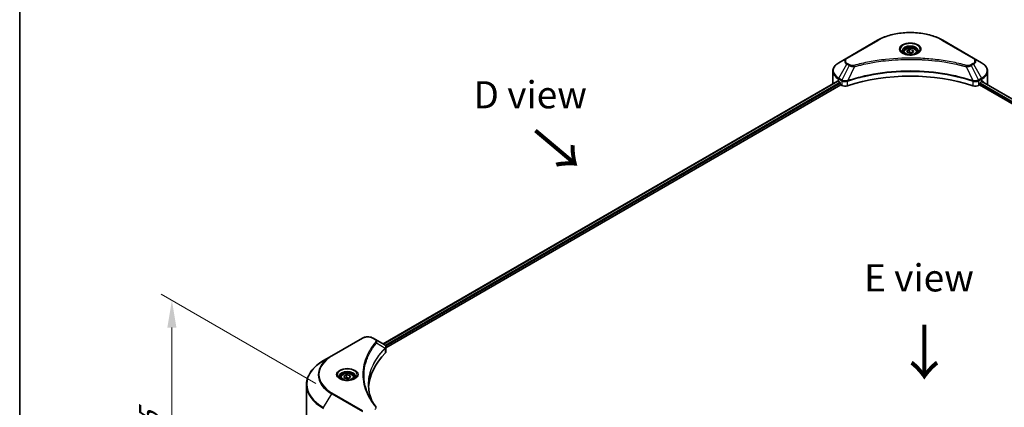
# Model space of a CAD drawing. Units: millimetres. Extents: x 43 to 9292, y 24 to 1710.
# Drawn here: x 43 to 316, y 617 to 724 of the extents above; entities that cross this region are included whole.
import ezdxf

# ---------------------------------------------------------------- set-up
doc = ezdxf.new("R2010")
doc.units = ezdxf.units.MM
doc.header["$LTSCALE"] = 3
doc.layers.get('Defpoints').update_dxf_attribs({"lineweight": 25})
for name, color, linetype, lineweight in [('Border (ISO)', 7, 'Continuous', 35), ('Dimension (ISO)', 7, 'Continuous', 18), ('Symbol (ISO)', 7, 'Continuous', 18), ('Visible (ISO)', 7, 'Continuous', 35), ('Visible Narrow (ISO)', 7, 'Continuous', 25)]:
    doc.layers.add(name, color=color, linetype=linetype, lineweight=lineweight)
doc.styles.add('Note Text (TK)', font='txt')
doc.dimstyles.new('Default - Method 1b (TK)', dxfattribs={"dimscale": 3, "dimtxt": 2.5, "dimasz": 2.5, "dimexe": 1, "dimexo": 1.5, "dimgap": 1, "dimtad": 1, "dimrnd": 1e-08, "dimdsep": 46, "dimtxsty": 'Note Text (TK)', "dimcen": 0.09, "dimdle": 5, "dimclrd": 100, "dimclre": 100, "dimclrt": 7, "dimadec": 1, "dimazin": 1, "dimtfac": 1, "dimtmove": 0, "dimatfit": 3, "dimfxl": 1, "dimtolj": 1, "dimlwd": -1, "dimlwe": -1, "dimarcsym": 0})

# ---------------------------------------------------------------- blocks, each defined once
blk = doc.blocks.new('図面枠 tk図枠')
at = {"layer": 'Border (ISO)'}
blk.add_line((14.5, 289), (14.5, 8), dxfattribs=at)
blk = doc.blocks.new('*D20')
at = {"layer": 'Defpoints', "color": 0}
for p in [(85.56, 646.37), (129.88, 620.79), (129.88, 542.13)]:
    blk.add_point(p, dxfattribs=at)
at = {"layer": 'Dimension (ISO)', "color": 100}
for p, q in [((125.38, 623.39), (82.56, 648.11)), ((85.56, 575.22), (85.56, 638.87)), ((125.38, 544.73), (82.56, 569.45))]:
    blk.add_line(p, q, dxfattribs=at)
for points in [[(84.31, 638.87), (86.81, 638.87), (85.56, 646.37)], [(84.31, 575.22), (86.81, 575.22), (85.56, 567.72)]]:
    blk.add_solid(points, dxfattribs=at)
at = {"layer": 'Dimension (ISO)', "color": 7, "insert": (79.5, 597.87), "char_height": 7.5, "attachment_point": 4, "rotation": 90, "style": 'Note Text (TK)'}
blk.add_mtext('\\A1;{\\Q30.000;\\W0.816;\\H0.816x;144.5}', dxfattribs=at)

msp = doc.modelspace()

# ---------------------------------------------------------------- linework, layer by layer
at = {"layer": 'Visible (ISO)'}
for p, q in [((280.5624, 718.1272), (272.0771, 713.2282)), ((288.6587, 715.2081), (289.3391, 715.601)), ((289.3391, 715.601), (290.2686, 715.4572)), ((289.3391, 714.8933), (289.3391, 715.601)), ((307.0991, 713.2282), (298.6139, 718.1272)), ((272.0771, 713.2282), (269.8582, 711.9471)), ((287.7548, 714.901), (287.7548, 714.4877)), ((288.9077, 714.6715), (288.6587, 715.2081)), ((289.8372, 714.5277), (288.9077, 714.6715)), ((290.5176, 714.9206), (289.8372, 714.5277)), ((290.2686, 715.4572), (290.5176, 714.9206)), ((290.2686, 714.7768), (290.2686, 715.4572)), ((291.4215, 714.901), (291.4215, 714.4877)), ((309.3181, 711.9471), (307.0991, 713.2282)), ((281.7227, 712.374), (281.7233, 712.3743)), ((297.4532, 712.3742), (297.4534, 712.374)), ((297.5861, 712.3568), (297.5861, 712.3568)), ((297.9058, 712.3139), (297.9058, 712.3139)), ((301.0399, 711.7961), (301.0399, 711.7961)), ((268.2271, 706.1917), (268.2271, 709.6172)), ((310.9492, 706.1917), (310.9492, 709.6172)), ((143.9318, 634.3356), (269.5293, 706.8494)), ((144.7137, 633.2717), (270.402, 705.8379)), ((269.7891, 706.7361), (270.1191, 706.5456)), ((270.2606, 706.3006), (270.2606, 706.0829)), ((270.402, 705.8379), (270.6595, 705.6892)), ((272.0841, 706.8091), (272.0847, 706.8094)), ((272.5509, 707.0786), (272.5527, 707.0797)), ((306.6179, 707.0829), (306.6255, 707.0785)), ((307.092, 706.8092), (307.0923, 706.809)), ((308.5167, 705.6892), (308.7743, 705.8379)), ((308.7743, 705.8379), (434.4626, 633.2717)), ((308.9157, 706.0829), (308.9157, 706.3006)), ((309.0571, 706.5456), (309.3871, 706.7361)), ((309.4055, 706.7468), (435.0349, 634.2146)), ((138.1983, 635.9332), (129.713, 631.0342)), ((141.7951, 635.5693), (141.1647, 635.9332)), ((141.7951, 635.5693), (144.2468, 634.1537)), ((140.546, 632.3808), (140.5463, 632.381)), ((144.3443, 633.0585), (144.3514, 633.0626)), ((144.6234, 633.2196), (144.6236, 633.2198)), ((144.7137, 632.2045), (144.7137, 633.4699)), ((129.713, 631.0342), (127.494, 629.7531)), ((139.522, 630.2744), (139.5224, 630.2746)), ((132.1913, 625.0864), (132.1913, 624.6731)), ((133.0952, 625.3935), (133.7756, 625.7863)), ((133.3442, 624.8569), (133.0952, 625.3935)), ((134.2737, 624.7131), (133.3442, 624.8569)), ((133.7756, 625.7863), (134.7051, 625.6426)), ((133.7756, 625.0787), (133.7756, 625.7863)), ((134.9541, 625.1059), (134.2737, 624.7131)), ((134.7051, 625.6426), (134.9541, 625.1059)), ((134.7051, 624.9621), (134.7051, 625.6426)), ((135.858, 625.0864), (135.858, 624.6731)), ((122.7387, 613.496), (122.7387, 623.0685))]:
    msp.add_line(p, q, dxfattribs=at)
for centre, major_axis, ratio, start_param, end_param in [((289.5881, 713.4313), (2.1667, 0), 0.57735027, 3.62692282, 3.62701417), ((289.5881, 713.4313), (-1.8333, 0), 0.57735027, 0.57230409, 0.57259773), ((289.5881, 713.4313), (-1.8333, 0), 0.57735027, 2.56833258, 2.56853998), ((289.5881, 713.4313), (2.1667, 0), 0.57735027, 5.7971013, 5.79715332), ((289.5881, 688.2288), (34.6667, 0), 0.57735027, 1.04765332, 2.09393933), ((273.5604, 706.1917), (-5.3333, 0), 0.57735027, 0, 0.03015059), ((273.5604, 708.9134), (5.3333, 0), 0.57735027, 3.88203974, 3.92699082), ((270.1191, 706.3823), (-0.1, 0.1732), 0.57735027, 3.92699082, 5.49778714), ((270.402, 706.0012), (-0.1, 0.1732), 0.57735027, 0.78539816, 2.35619449), ((271.6023, 706.2336), (1.3333, 0), 0.57735027, 3.92699082, 5.23553198), ((307.5739, 706.2336), (1.3333, 0), 0.57735027, 4.18924598, 5.49778714), ((308.7743, 706.0012), (-0.1, -0.1732), 0.57735027, 0.78539816, 2.35619449), ((309.0571, 706.3823), (-0.1, -0.1732), 0.57735027, 3.92699082, 5.49778714), ((305.6159, 708.9134), (5.3333, 0), 0.57735027, 5.49778714, 5.54273822), ((305.6159, 709.24), (-5.3255, 3.723), 0.07779162, 3.81387335, 3.90751018), ((305.6159, 709.24), (-5.3255, 3.723), 0.07779162, 3.62319497, 3.81387335), ((305.6159, 706.1917), (5.3333, 0), 0.57735027, 6.1792064, 6.28318531), ((144.2431, 632.623), (-0.6307, 1.6205), 0.56078354, 5.66517913, 5.67306102), ((144.0874, 633.8608), (0.169, 0.2873), 0.57192456, 0.0002322, 0.00514699), ((174.5654, 621.8204), (-34.6667, 0), 0.57735027, 5.7600423, 6.25046737), ((143.3803, 632.2045), (1.3333, 0), 0.57735027, 5.7600423, 6.28318531)]:
    msp.add_ellipse(centre, major_axis=major_axis, ratio=ratio, start_param=start_param, end_param=end_param, dxfattribs=at)
for points, knots in [([(280.5624, 718.1272), (281.5163, 718.6779), (282.6148, 719.138), (284.9976, 719.839), (286.2816, 720.0796), (288.9141, 720.3204), (290.2622, 720.3204), (292.8946, 720.0796), (294.1787, 719.839), (296.5615, 719.138), (297.66, 718.6779), (298.6139, 718.1272)], [3.14159265, 3.14159265, 3.14159265, 3.14159265, 3.45575192, 3.45575192, 3.76991118, 3.76991118, 4.08407045, 4.08407045, 4.39822972, 4.39822972, 4.71238898, 4.71238898, 4.71238898, 4.71238898]), ([(287.7548, 714.901), (287.7548, 715.0153), (287.7817, 715.129), (287.8852, 715.3485), (287.9652, 715.4527), (288.1761, 715.6489), (288.3126, 715.7379), (288.6249, 715.8859), (288.802, 715.9438), (289.1749, 716.022), (289.3705, 716.0426), (289.7614, 716.0454), (289.9567, 716.0278), (290.3301, 715.9559), (290.5081, 715.9014), (290.8303, 715.7576), (290.9743, 715.6681), (291.2081, 715.4594), (291.2995, 715.3405), (291.3987, 715.1109), (291.4215, 715.0061), (291.4215, 714.901)], [2.35619449, 2.35619449, 2.35619449, 2.35619449, 2.62198886, 2.62198886, 2.91161337, 2.91161337, 3.23970828, 3.23970828, 3.57841915, 3.57841915, 3.91455234, 3.91455234, 4.24911174, 4.24911174, 4.58502719, 4.58502719, 4.92367944, 4.92367944, 5.25327908, 5.25327908, 5.49778714, 5.49778714, 5.49778714, 5.49778714]), ([(287.8376, 714.4244), (287.8151, 714.4404), (287.7936, 714.4567), (287.71, 714.5231), (287.6558, 714.5745), (287.5653, 714.677), (287.529, 714.7282), (287.473, 714.8277), (287.4532, 714.876), (287.4275, 714.9697), (287.4215, 715.0151), (287.4215, 715.0605)], [1.676424822, 1.676424822, 1.676424822, 1.676424822, 1.727875959, 1.727875959, 1.884955592, 1.884955592, 2.042035225, 2.042035225, 2.199114858, 2.199114858, 2.35619449, 2.35619449, 2.35619449, 2.35619449]), ([(287.6537, 714.521), (287.8381, 714.4145), (288.0559, 714.3211), (288.539, 714.1735), (288.8047, 714.1199), (289.3566, 714.0605), (289.643, 714.0552), (290.204, 714.0946), (290.4786, 714.1393), (290.9848, 714.272), (291.2165, 714.3598), (291.4525, 714.4816), (291.4881, 714.5011), (291.5226, 714.521)], [4.71238898, 4.71238898, 4.71238898, 4.71238898, 5.01119213, 5.01119213, 5.31351931, 5.31351931, 5.61874121, 5.61874121, 5.92425149, 5.92425149, 6.22732827, 6.22732827, 6.28318531, 6.28318531, 6.28318531, 6.28318531]), ([(291.7548, 715.0605), (291.7548, 715.0151), (291.7488, 714.9697), (291.723, 714.876), (291.7033, 714.8277), (291.6473, 714.7282), (291.611, 714.677), (291.5205, 714.5745), (291.4662, 714.5231), (291.3827, 714.4567), (291.3611, 714.4404), (291.3387, 714.4244)], [5.497787144, 5.497787144, 5.497787144, 5.497787144, 5.654866776, 5.654866776, 5.811946409, 5.811946409, 5.969026042, 5.969026042, 6.126105675, 6.126105675, 6.177556812, 6.177556812, 6.177556812, 6.177556812]), ([(269.8582, 711.9471), (269.66, 711.8326), (269.4758, 711.7083), (269.14, 711.4415), (268.9884, 711.299), (268.7224, 710.9976), (268.608, 710.8386), (268.4213, 710.5068), (268.3491, 710.334), (268.2519, 709.9799), (268.2271, 709.7985), (268.2271, 709.6172)], [3.141592654, 3.141592654, 3.141592654, 3.141592654, 3.298672286, 3.298672286, 3.455751919, 3.455751919, 3.612831552, 3.612831552, 3.769911184, 3.769911184, 3.926990817, 3.926990817, 3.926990817, 3.926990817]), ([(310.9492, 709.6172), (310.9492, 709.7985), (310.9244, 709.9799), (310.8272, 710.334), (310.755, 710.5068), (310.5683, 710.8386), (310.4539, 710.9976), (310.1878, 711.299), (310.0362, 711.4415), (309.7005, 711.7083), (309.5163, 711.8326), (309.3181, 711.9471)], [0.785398163, 0.785398163, 0.785398163, 0.785398163, 0.942477796, 0.942477796, 1.099557429, 1.099557429, 1.256637061, 1.256637061, 1.413716694, 1.413716694, 1.570796327, 1.570796327, 1.570796327, 1.570796327]), ([(269.6235, 706.8361), (269.6065, 706.8468), (269.5886, 706.8542), (269.5558, 706.8589), (269.541, 706.8561), (269.5293, 706.8494)], [-0.0452461794, -0.0452461794, -0.0452461794, -0.0452461794, -0.0339249805, -0.0339249805, -0.0226147282, -0.0226147282, -0.0226147282, -0.0226147282]), ([(309.655, 706.8438), (309.6524, 706.8459), (309.6497, 706.8478), (309.6353, 706.8561), (309.6205, 706.8589), (309.5877, 706.8542), (309.5697, 706.8468), (309.5528, 706.8361)], [-0.0705290281, -0.0705290281, -0.0705290281, -0.0705290281, -0.0678449297, -0.0678449297, -0.056529226, -0.056529226, -0.0452135224, -0.0452135224, -0.0452135224, -0.0452135224]), ([(138.1983, 635.9332), (138.3623, 636.0279), (138.546, 636.1043), (138.9383, 636.2197), (139.1469, 636.2586), (139.5729, 636.2976), (139.7901, 636.2976), (140.2161, 636.2586), (140.4247, 636.2197), (140.817, 636.1043), (141.0007, 636.0279), (141.1647, 635.9332)], [4.71238898, 4.71238898, 4.71238898, 4.71238898, 5.02654825, 5.02654825, 5.34070751, 5.34070751, 5.65486678, 5.65486678, 5.96902604, 5.96902604, 6.28318531, 6.28318531, 6.28318531, 6.28318531]), ([(144.2564, 634.1482), (144.3695, 634.0816), (144.4685, 634.0012), (144.5832, 633.862), (144.6159, 633.8129), (144.6878, 633.6705), (144.7136, 633.5685), (144.7134, 633.4691)], [0, 0, 0, 0, 0.066937723, 0.066937723, 0.099446916, 0.099446916, 0.155632224, 0.155632224, 0.155632224, 0.155632224]), ([(127.494, 629.7531), (126.9009, 629.4106), (126.3529, 629.0404), (125.3606, 628.2518), (124.9162, 627.8335), (124.1431, 626.9575), (123.8143, 626.4997), (123.2824, 625.5546), (123.0794, 625.0673), (122.8075, 624.0761), (122.7387, 623.5724), (122.7387, 623.0685)], [1.570796327, 1.570796327, 1.570796327, 1.570796327, 1.727875959, 1.727875959, 1.884955592, 1.884955592, 2.042035225, 2.042035225, 2.199114858, 2.199114858, 2.35619449, 2.35619449, 2.35619449, 2.35619449]), ([(132.1913, 625.0864), (132.1913, 625.2007), (132.2183, 625.3144), (132.3217, 625.5338), (132.4017, 625.6381), (132.6126, 625.8343), (132.7491, 625.9232), (133.0614, 626.0712), (133.2385, 626.1292), (133.6114, 626.2074), (133.807, 626.2279), (134.1979, 626.2307), (134.3932, 626.2132), (134.7667, 626.1413), (134.9446, 626.0868), (135.2668, 625.943), (135.4108, 625.8535), (135.6446, 625.6448), (135.736, 625.5258), (135.8352, 625.2963), (135.858, 625.1915), (135.858, 625.0864)], [2.35619449, 2.35619449, 2.35619449, 2.35619449, 2.62198886, 2.62198886, 2.91161337, 2.91161337, 3.23970828, 3.23970828, 3.57841915, 3.57841915, 3.91455234, 3.91455234, 4.24911174, 4.24911174, 4.58502719, 4.58502719, 4.92367944, 4.92367944, 5.25327908, 5.25327908, 5.49778714, 5.49778714, 5.49778714, 5.49778714]), ([(132.2741, 624.6098), (132.2516, 624.6258), (132.2301, 624.642), (132.1465, 624.7084), (132.0923, 624.7598), (132.0018, 624.8624), (131.9655, 624.9135), (131.9095, 625.0131), (131.8897, 625.0614), (131.864, 625.1551), (131.858, 625.2005), (131.858, 625.2459)], [3.247221149, 3.247221149, 3.247221149, 3.247221149, 3.298672286, 3.298672286, 3.455751919, 3.455751919, 3.612831552, 3.612831552, 3.769911184, 3.769911184, 3.926990817, 3.926990817, 3.926990817, 3.926990817]), ([(132.0902, 624.7064), (132.2746, 624.5999), (132.4924, 624.5065), (132.9755, 624.3589), (133.2412, 624.3052), (133.7932, 624.2458), (134.0795, 624.2406), (134.6405, 624.28), (134.9151, 624.3246), (135.4213, 624.4574), (135.653, 624.5452), (135.889, 624.667), (135.9246, 624.6865), (135.9591, 624.7064)], [3.14159265, 3.14159265, 3.14159265, 3.14159265, 3.4403958, 3.4403958, 3.74272298, 3.74272298, 4.04794488, 4.04794488, 4.35345517, 4.35345517, 4.65653194, 4.65653194, 4.71238898, 4.71238898, 4.71238898, 4.71238898]), ([(136.1913, 625.2459), (136.1913, 625.2005), (136.1853, 625.1551), (136.1596, 625.0614), (136.1398, 625.0131), (136.0838, 624.9135), (136.0475, 624.8624), (135.957, 624.7598), (135.9028, 624.7084), (135.8192, 624.642), (135.7976, 624.6258), (135.7752, 624.6098)], [0.785398163, 0.785398163, 0.785398163, 0.785398163, 0.942477796, 0.942477796, 1.099557429, 1.099557429, 1.256637061, 1.256637061, 1.413716694, 1.413716694, 1.465167832, 1.465167832, 1.465167832, 1.465167832])]:
    msp.add_open_spline(points, degree=3, knots=knots, dxfattribs=at)
for points, weights in [([(289.3391, 714.8933), (289.1721, 714.7413), (289.0273, 714.653)], [2.47907954222, 2.65359322647, 2.66928636516]), ([(290.214, 714.7453), (289.7828, 714.7164), (289.3391, 714.8933)], [1.01523736138, 1.14666441016, 1]), ([(133.7756, 625.0787), (133.6086, 624.9266), (133.4638, 624.8384)], [2.47907954222, 2.65359322647, 2.66928636516]), ([(134.6505, 624.9307), (134.2193, 624.9018), (133.7756, 625.0787)], [1.01523736138, 1.14666441016, 1])]:
    msp.add_rational_spline(points, weights, degree=2, dxfattribs=at)
for points in [[(139.8987, 623.1141), (139.9, 621.7193), (140.1623, 620.3161), (140.6797, 618.9462)], [(139.8992, 623.1141), (139.8992, 623.119), (139.8992, 623.1239), (139.8992, 623.1288)], [(140.2034, 619.7042), (140.7162, 618.7325), (141.3579, 617.7788), (142.1177, 616.858)]]:
    msp.add_open_spline(points, degree=3, dxfattribs=at)
at = {"layer": 'Visible Narrow (ISO)'}
for p, q in [((272.2438, 713.2117), (280.7291, 718.1107)), ((298.4472, 718.1107), (306.9325, 713.2117)), ((269.8582, 707.6721), (272.0771, 711.5155)), ((272.7074, 711.1516), (270.7213, 707.1738)), ((272.0771, 711.5155), (272.7074, 711.1516)), ((272.8741, 711.3275), (272.2438, 711.6914)), ((274.1577, 710.8697), (272.3018, 706.997)), ((273.5643, 710.8949), (273.5644, 710.8949)), ((275.782, 711.2847), (275.7822, 711.2848)), ((301.1375, 711.777), (301.1375, 711.7771)), ((305.0186, 710.8697), (306.8745, 706.997)), ((305.6119, 710.8949), (305.612, 710.8948)), ((306.9325, 711.6914), (306.3022, 711.3275)), ((306.4688, 711.1516), (307.0991, 711.5155)), ((306.4688, 711.1516), (308.4549, 707.1738)), ((307.0991, 711.5155), (309.3181, 707.6721)), ((269.7891, 706.7361), (269.7891, 707.4398)), ((269.7891, 707.4398), (270.6523, 706.9415)), ((270.7213, 707.1738), (269.8582, 707.6721)), ((309.3181, 707.6721), (308.4549, 707.1738)), ((308.524, 706.9415), (309.3871, 707.4398)), ((309.3871, 706.7361), (309.3871, 707.4398)), ((143.9904, 634.3018), (269.6235, 706.8361)), ((144.4613, 633.997), (270.1191, 706.5456)), ((144.6366, 633.7716), (270.2606, 706.3006)), ((270.6595, 706.9373), (270.6595, 705.6892)), ((270.7308, 706.8987), (270.7309, 706.8987)), ((270.9965, 707.0521), (270.9972, 707.0525)), ((271.0824, 706.7751), (271.0834, 706.7757)), ((272.2685, 705.5667), (272.2685, 706.8765)), ((306.9078, 706.8765), (306.9078, 705.5667)), ((307.7487, 706.7295), (307.7488, 706.7294)), ((308.1912, 706.8006), (308.1915, 706.8004)), ((308.5167, 705.6892), (308.5167, 706.9373)), ((308.914, 706.0566), (434.4705, 633.5666)), ((308.9282, 706.375), (434.5761, 633.8322)), ((309.3665, 706.7242), (434.9958, 634.1921)), ((309.541, 706.8287), (309.9629, 706.5851)), ((309.6382, 706.8535), (309.655, 706.8438)), ((129.8796, 631.0177), (138.3649, 635.9167)), ((140.9981, 635.9167), (141.6284, 635.5528)), ((142.1368, 634.6474), (144.493, 633.2066)), ((140.4869, 632.279), (140.487, 632.2791)), ((144.5353, 633.1297), (144.5353, 631.8199)), ((144.6132, 633.7581), (144.6133, 633.7581)), ((127.494, 616.7689), (129.713, 620.6122)), ((129.713, 620.6122), (138.1983, 615.7132)), ((138.3649, 615.8892), (129.8796, 620.7881))]:
    msp.add_line(p, q, dxfattribs=at)
for centre, major_axis, ratio, start_param, end_param in [((289.5881, 712.9959), (12.5286, 0), 0.57735027, 0.78539816, 2.35619449), ((280.7291, 717.8385), (-0.1667, 0.2887), 0.57735027, 5.49778714, 6.28318531), ((289.5881, 715.6378), (-2.7357, 0), 0.57735027, 2.35619449, 7.06858347), ((289.5881, 715.2529), (2.2643, 0), 0.57735027, 5.59811367, 10.10984959), ((289.5881, 715.0605), (-2.1667, 0), 0.57735027, 3.14159265, 6.28318531), ((298.4472, 717.8385), (0.1667, 0.2887), 0.57735027, 0, 0.78539816), ((273.5604, 712.3718), (-2.0976, 0), 0.57735027, 5.49778714, 7.06858347), ((273.5604, 712.4516), (-1.8619, 0), 0.57735027, 5.49778714, 7.06858347), ((272.2438, 712.9395), (-0.1667, 0.2887), 0.57735027, 5.49778714, 6.28318531), ((289.5881, 714.901), (-1.8333, 0), 0.57735027, 0, 0.56017967), ((289.5881, 714.901), (1.8333, 0), 0.57735027, 5.72300564, 6.28318531), ((306.9325, 712.9395), (0.1667, 0.2887), 0.57735027, 0, 0.78539816), ((305.6159, 712.4516), (1.8619, 0), 0.57735027, 5.49778714, 7.06858347), ((305.6159, 712.3718), (2.0976, 0), 0.57735027, 5.49778714, 7.06858347), ((273.5604, 709.8096), (-5.2357, 0), 0.57735027, 5.49778714, 7.06858347), ((272.2438, 711.4193), (-0.1667, -0.2887), 0.57735027, 3.92699082, 4.71238898), ((272.8741, 711.0553), (-0.1667, -0.2887), 0.57735027, 3.92699082, 4.71238898), ((274.0261, 710.9213), (0.0884, -0.3214), 0.35119009, 1.31403463, 2.47714191), ((305.1502, 710.9213), (-0.0884, -0.3214), 0.35119009, 3.8060434, 4.96915068), ((306.3022, 711.0553), (0.1667, -0.2887), 0.57735027, 1.57079633, 2.35619449), ((306.9325, 711.4193), (0.1667, -0.2887), 0.57735027, 1.57079633, 2.35619449), ((305.6159, 709.8096), (5.2357, 0), 0.57735027, 5.49778714, 7.06858347), ((273.5604, 709.6172), (-5.3333, 0), 0.57735027, 0, 0.78539816), ((270.0249, 707.5759), (-0.1667, -0.2887), 0.57735027, 4.71238898, 5.49778714), ((309.1514, 707.5759), (-0.1667, 0.2887), 0.57735027, 3.92699082, 4.71238898), ((305.6159, 709.6172), (5.3333, 0), 0.57735027, 5.49778714, 6.28318531), ((270.888, 707.0776), (0.1667, 0.2887), 0.57735027, 1.57079633, 2.35619449), ((270.7327, 706.1797), (0.5614, -0.8115), 0.50851241, 2.30986305, 2.32032383), ((270.8952, 707.0734), (-0.169, -0.2873), 0.57192456, 4.71650889, 5.50242059), ((270.9572, 705.781), (0.9156, -1.4635), 0.47714906, 2.42080406, 2.42868471), ((272.102, 707.0432), (-0.1416, 0.3018), 0.32125202, 3.98495359, 4.38504538), ((272.1456, 707.0609), (0.1049, -0.3164), 0.40712817, 0.88674396, 1.23511653), ((307.0307, 707.0609), (0.1049, 0.3164), 0.40712817, 1.90647612, 2.25484869), ((307.0743, 707.0432), (-0.1416, -0.3018), 0.32125202, 5.03973231, 5.43982437), ((308.2191, 705.7814), (0.9155, 1.4631), 0.47715929, 0.71303098, 0.72091287), ((308.281, 707.0734), (-0.169, 0.2873), 0.57192456, 3.92235737, 4.70826907), ((308.2883, 707.0776), (0.1667, -0.2887), 0.57735027, 0.78539816, 1.57079633), ((308.4436, 706.1797), (0.5614, 0.8115), 0.50851095, 0.82129852, 0.83175967), ((138.3649, 635.6445), (-0.1667, 0.2887), 0.57735027, 5.49778714, 6.28318531), ((139.6815, 635.1565), (1.8619, 0), 0.57735027, 0.78539816, 2.35619449), ((140.9981, 635.6445), (0.1667, 0.2887), 0.57735027, 0, 0.78539816), ((141.6284, 635.2806), (0.1667, 0.2887), 0.57735027, 0, 0.78539816), ((141.8605, 634.6155), (0.2571, -0.2122), 0.7371107, 0.95417388, 2.11728116), ((139.6815, 631.4203), (2.6667, 0), 0.57735027, 1.13371691, 1.13387959), ((139.6815, 631.6127), (-2.569, 0), 0.57735027, 4.22709057, 4.22727015), ((144.2214, 633.2039), (-0.2363, 0.2351), 0.70765843, 3.75530177, 4.10367434), ((144.2466, 633.2259), (0.2026, -0.2647), 0.7825254, 0.71441804, 1.11451011), ((138.7387, 623.261), (-15.9024, 0), 0.57735027, 5.49778714, 7.06858347), ((138.7387, 625.8232), (-12.7643, 0), 0.57735027, 5.49778714, 7.06858347), ((138.7387, 625.9029), (-12.5286, 0), 0.57735027, 5.49778714, 7.06858347), ((129.8796, 630.7455), (-0.1667, 0.2887), 0.57735027, 5.49778714, 6.28318531), ((134.0246, 625.8232), (-2.7357, 0), 0.57735027, 2.35619449, 7.06858347), ((134.0246, 625.4383), (2.2643, 0), 0.57735027, 5.59811367, 10.10984959), ((134.0246, 625.2459), (-2.1667, 0), 0.57735027, 3.14159265, 6.28318531), ((134.0246, 625.0864), (-1.8333, 0), 0.57735027, 0, 0.56017967), ((134.0246, 625.0864), (1.8333, 0), 0.57735027, 5.72300564, 6.28318531), ((138.7387, 623.0685), (-16, 0), 0.57735027, 0, 0.78539816), ((129.8796, 620.516), (0.1667, 0.2887), 0.57735027, 0.78539816, 1.57079633), ((141.8605, 616.646), (0.2571, 0.2122), 0.7371107, 6.28268784, 7.3074968)]:
    msp.add_ellipse(centre, major_axis=major_axis, ratio=ratio, start_param=start_param, end_param=end_param, dxfattribs=at)
for centre, major_axis in [((289.5881, 715.7175), (-2.9714, 0)), ((289.5881, 715.0643), (1.6333, 0)), ((134.0246, 625.9029), (2.9714, 0)), ((134.0246, 625.2497), (1.6333, 0))]:
    msp.add_ellipse(centre, major_axis=major_axis, ratio=0.57735027, dxfattribs=at)
for points, knots in [([(305.1502, 711.1935), (304.4586, 711.3837), (303.0548, 711.7392), (300.1745, 712.3456), (296.4599, 712.9029), (290.3678, 713.3531), (284.2022, 713.1266), (279.0018, 712.3454), (276.1215, 711.7393), (274.7177, 711.3837), (274.0261, 711.1935)], [0, 0, 0, 0, 0.34472946, 0.68945893, 1.37891786, 2.06837678, 3.44729464, 4.13675357, 4.48148303, 4.82621249, 4.82621249, 4.82621249, 4.82621249]), ([(274.1577, 710.8697), (274.1733, 710.8739), (274.1889, 710.8781), (274.2045, 710.8822), (274.2963, 710.9067), (274.4304, 710.9424), (274.5166, 710.965), (274.5708, 710.9792), (274.6141, 710.9905), (274.6619, 711.0029), (274.684, 711.0086), (274.7072, 711.0147), (274.7339, 711.0216), (275.1191, 711.1216), (275.523, 711.2229), (275.9011, 711.3134), (276.015, 711.3406), (276.129, 711.3675), (276.2466, 711.3948), (276.9503, 711.558), (277.6646, 711.7075), (278.3862, 711.8439), (278.9881, 711.9577), (279.5994, 712.0634), (280.2117, 712.1589), (281.0675, 712.2922), (281.9246, 712.4061), (282.7938, 712.5027), (283.9364, 712.6296), (285.0941, 712.7263), (286.2537, 712.7885), (288.1208, 712.8887), (289.9944, 712.9028), (291.8651, 712.8349), (292.2182, 712.8221), (292.5707, 712.8063), (292.9228, 712.7875), (294.0826, 712.7254), (295.2385, 712.6297), (296.3826, 712.5026), (297.2519, 712.4061), (298.1091, 712.2923), (298.9649, 712.1589), (299.5771, 712.0635), (300.1882, 711.9578), (300.79, 711.8439), (301.5116, 711.7074), (302.2258, 711.5579), (302.9297, 711.3947), (302.9872, 711.3814), (303.0446, 711.368), (303.102, 711.3545), (303.1583, 711.3412), (303.2146, 711.3279), (303.2709, 711.3145), (303.326, 711.3013), (303.3811, 711.2881), (303.4362, 711.2747), (303.4901, 711.2617), (303.544, 711.2486), (303.5979, 711.2354), (303.6505, 711.2225), (303.7031, 711.2095), (303.7557, 711.1965), (303.807, 711.1838), (303.8582, 711.171), (303.9094, 711.1582), (303.9574, 711.1461), (304.0053, 711.1341), (304.0532, 711.1219), (304.1014, 711.1098), (304.1495, 711.0975), (304.1976, 711.0852), (304.2438, 711.0734), (304.29, 711.0616), (304.3362, 711.0497), (304.3762, 711.0393), (304.4162, 711.029), (304.4562, 711.0186), (304.4977, 711.0078), (304.5392, 710.997), (304.5807, 710.9861), (304.6188, 710.9761), (304.657, 710.9661), (304.6951, 710.956), (304.7675, 710.9369), (304.8186, 710.9236), (304.902, 710.9011), (304.931, 710.8934), (304.9622, 710.8849), (304.9872, 710.8782), (304.9977, 710.8753), (305.0081, 710.8725), (305.0186, 710.8697)], [-4.82621249, -4.82621249, -4.82621249, -4.82621249, -4.81844842, -4.81844842, -4.81844842, -4.77269349, -4.77269349, -4.77269349, -4.74390962, -4.74390962, -4.74390962, -4.73061692, -4.73061692, -4.73061692, -4.53913686, -4.53913686, -4.53913686, -4.48148303, -4.48148303, -4.48148303, -4.13675357, -4.13675357, -4.13675357, -3.84919093, -3.84919093, -3.84919093, -3.44729464, -3.44729464, -3.44729464, -2.91901319, -2.91901319, -2.91901319, -2.06837678, -2.06837678, -2.06837678, -1.90783066, -1.90783066, -1.90783066, -1.37891786, -1.37891786, -1.37891786, -0.97698999, -0.97698999, -0.97698999, -0.68945893, -0.68945893, -0.68945893, -0.34472946, -0.34472946, -0.34472946, -0.31656511, -0.31656511, -0.31656511, -0.28890509, -0.28890509, -0.28890509, -0.26177095, -0.26177095, -0.26177095, -0.23519152, -0.23519152, -0.23519152, -0.20920511, -0.20920511, -0.20920511, -0.18386262, -0.18386262, -0.18386262, -0.16011563, -0.16011563, -0.16011563, -0.13625792, -0.13625792, -0.13625792, -0.11332385, -0.11332385, -0.11332385, -0.09343365, -0.09343365, -0.09343365, -0.07279556, -0.07279556, -0.07279556, -0.05381314, -0.05381314, -0.05381314, -0.01773212, -0.01773212, -0.01773212, -0.00521417, -0.00521417, -0.00521417, 0, 0, 0, 0]), ([(272.7074, 711.1516), (272.8094, 711.0934), (272.9603, 711.0329), (273.0849, 710.995), (273.1256, 710.9826), (273.1652, 710.9716), (273.205, 710.9616), (273.2887, 710.9405), (273.3722, 710.9229), (273.4719, 710.9076), (273.5484, 710.8959), (273.6267, 710.8869), (273.7062, 710.8804), (273.7405, 710.8776), (273.775, 710.8753), (273.8097, 710.8734), (273.9248, 710.8673), (274.0419, 710.8661), (274.1577, 710.8697)], [-0.187504168, -0.187504168, -0.187504168, -0.187504168, -0.134326228, -0.134326228, -0.134326228, -0.116955095, -0.116955095, -0.116955095, -0.080358929, -0.080358929, -0.080358929, -0.0522949, -0.0522949, -0.0522949, -0.040179465, -0.040179465, -0.040179465, 0, 0, 0, 0]), ([(274.0261, 711.1935), (273.9455, 711.1713), (273.7723, 711.1424), (273.3515, 711.1414), (273.0425, 711.2303), (272.8741, 711.3275)], [0, 0, 0, 0, 0.040179465, 0.080358929, 0.187504168, 0.187504168, 0.187504168, 0.187504168]), ([(305.0186, 710.8697), (305.1271, 710.8663), (305.2385, 710.8671), (305.3458, 710.8723), (305.3911, 710.8745), (305.436, 710.8774), (305.481, 710.8813), (305.5645, 710.8884), (305.6468, 710.8982), (305.7268, 710.911), (305.792, 710.9215), (305.8557, 710.9339), (305.9178, 710.9482), (306.0164, 710.9709), (306.0982, 710.9947), (306.1849, 711.025), (306.2807, 711.0585), (306.3876, 711.106), (306.4688, 711.1516)], [-0.187502416, -0.187502416, -0.187502416, -0.187502416, -0.149825893, -0.149825893, -0.149825893, -0.133930297, -0.133930297, -0.133930297, -0.104414332, -0.104414332, -0.104414332, -0.080358178, -0.080358178, -0.080358178, -0.04217927, -0.04217927, -0.04217927, 0, 0, 0, 0]), ([(306.3022, 711.3275), (306.1759, 711.2546), (305.9131, 711.1633), (305.4938, 711.1321), (305.2577, 711.1639), (305.1502, 711.1935)], [0, 0, 0, 0, 0.080358178, 0.133930297, 0.187502416, 0.187502416, 0.187502416, 0.187502416]), ([(306.8745, 706.997), (303.8798, 707.9866), (297.3984, 709.4619), (286.9654, 709.9086), (278.4686, 708.7933), (273.7991, 707.4918), (272.3018, 706.997)], [-5.47772979, -5.47772979, -5.47772979, -5.47772979, -3.91266414, -2.34759848, -0.78253283, 0, 0, 0, 0]), ([(272.3117, 706.8941), (273.805, 707.3891), (275.3624, 707.8194), (276.9666, 708.1808), (280.1749, 708.9034), (283.5717, 709.3488), (287.0069, 709.4966), (290.4421, 709.6445), (293.9159, 709.4947), (297.2749, 709.0547), (300.6339, 708.6146), (303.878, 707.8842), (306.8645, 706.8941)], [0, 0, 0, 0, 0.78253283, 0.78253283, 0.78253283, 2.34759848, 2.34759848, 2.34759848, 3.91266414, 3.91266414, 3.91266414, 5.47772979, 5.47772979, 5.47772979, 5.47772979]), ([(270.6595, 706.9373), (270.8951, 706.7994), (271.2223, 706.7217), (271.5541, 706.7278), (271.8029, 706.7323), (272.0542, 706.7833), (272.2685, 706.8765)], [-0.196787795, -0.196787795, -0.196787795, -0.196787795, -0.084337626, -0.084337626, -0.084337626, 0, 0, 0, 0]), ([(272.2392, 706.9893), (272.1053, 706.9643), (271.9643, 706.9484), (271.8251, 706.9431), (271.7308, 706.9396), (271.6368, 706.9409), (271.5437, 706.9473), (271.4574, 706.9533), (271.3749, 706.9632), (271.295, 706.9772), (271.0906, 707.0131), (270.8863, 707.0807), (270.7302, 707.1688)], [0, 0, 0, 0, 0.05028531, 0.05028531, 0.05028531, 0.084337626, 0.084337626, 0.084337626, 0.115936047, 0.115936047, 0.115936047, 0.196787795, 0.196787795, 0.196787795, 0.196787795]), ([(306.9078, 706.8765), (307.0506, 706.8144), (307.2095, 706.7707), (307.3735, 706.7474), (307.5376, 706.7242), (307.7069, 706.7214), (307.8691, 706.7383), (308.1125, 706.7636), (308.34, 706.8338), (308.5167, 706.9373)], [-0.196787795, -0.196787795, -0.196787795, -0.196787795, -0.140562711, -0.140562711, -0.140562711, -0.084337626, -0.084337626, -0.084337626, 0, 0, 0, 0]), ([(308.4461, 707.1688), (308.3495, 707.1143), (308.2344, 707.0664), (308.1151, 707.0312), (308.0335, 707.0071), (307.9487, 706.988), (307.8588, 706.9733), (307.7813, 706.9606), (307.7017, 706.9517), (307.6208, 706.9466), (307.5479, 706.942), (307.4739, 706.9405), (307.3999, 706.942), (307.3399, 706.9431), (307.2801, 706.9462), (307.2205, 706.9512), (307.1247, 706.9592), (307.0293, 706.972), (306.937, 706.9893)], [0, 0, 0, 0, 0.050060504, 0.050060504, 0.050060504, 0.084337626, 0.084337626, 0.084337626, 0.113903258, 0.113903258, 0.113903258, 0.140562711, 0.140562711, 0.140562711, 0.162131477, 0.162131477, 0.162131477, 0.196787795, 0.196787795, 0.196787795, 0.196787795]), ([(141.8605, 634.8877), (141.531, 634.4884), (140.9153, 633.6779), (139.865, 632.0149), (138.8997, 629.8703), (138.12, 626.353), (138.5124, 622.7933), (139.8653, 619.7909), (140.9152, 618.1279), (141.531, 617.3174), (141.8605, 616.9182)], [0, 0, 0, 0, 0.34472946, 0.68945893, 1.37891786, 2.06837678, 3.44729464, 4.13675357, 4.48148303, 4.82621249, 4.82621249, 4.82621249, 4.82621249]), ([(140.2031, 619.7038), (140.095, 619.9085), (139.9923, 620.1144), (139.8958, 620.3205), (139.6644, 620.8144), (139.4672, 621.3092), (139.2994, 621.8107), (139.0789, 622.47), (138.911, 623.1382), (138.8029, 623.8074), (138.6288, 624.8851), (138.6039, 625.9666), (138.7212, 627.0464), (138.7433, 627.2502), (138.7707, 627.4538), (138.8035, 627.6572), (138.9116, 628.3271), (139.0786, 628.9953), (139.2993, 629.6561), (139.467, 630.1583), (139.6641, 630.6532), (139.8956, 631.1475), (140.0611, 631.5012), (140.2448, 631.8543), (140.443, 632.2023), (140.6806, 632.6196), (140.9411, 633.0328), (141.2229, 633.4388), (141.2459, 633.4719), (141.2691, 633.505), (141.2924, 633.5381), (141.3152, 633.5706), (141.3383, 633.603), (141.3614, 633.6355), (141.3841, 633.6672), (141.407, 633.699), (141.4299, 633.7307), (141.4524, 633.7618), (141.4751, 633.7929), (141.4978, 633.8239), (141.5201, 633.8543), (141.5424, 633.8846), (141.5649, 633.9149), (141.5869, 633.9445), (141.609, 633.974), (141.6311, 634.0035), (141.6519, 634.0312), (141.6728, 634.0589), (141.6939, 634.0866), (141.715, 634.1144), (141.7362, 634.1422), (141.7576, 634.17), (141.7781, 634.1967), (141.7987, 634.2234), (141.8195, 634.2502), (141.8375, 634.2733), (141.8556, 634.2965), (141.8737, 634.3197), (141.8926, 634.3438), (141.9116, 634.3679), (141.9306, 634.392), (141.9482, 634.4141), (141.9658, 634.4363), (141.9835, 634.4585), (142.0172, 634.5006), (142.0411, 634.5305), (142.0809, 634.5793), (142.0947, 634.5962), (142.1097, 634.6144), (142.1218, 634.6291), (142.1268, 634.6352), (142.1318, 634.6413), (142.1368, 634.6474)], [-4.01691115, -4.01691115, -4.01691115, -4.01691115, -3.84919093, -3.84919093, -3.84919093, -3.44729464, -3.44729464, -3.44729464, -2.91901319, -2.91901319, -2.91901319, -2.06837678, -2.06837678, -2.06837678, -1.90783066, -1.90783066, -1.90783066, -1.37891786, -1.37891786, -1.37891786, -0.97698999, -0.97698999, -0.97698999, -0.68945893, -0.68945893, -0.68945893, -0.34472946, -0.34472946, -0.34472946, -0.31656511, -0.31656511, -0.31656511, -0.28890509, -0.28890509, -0.28890509, -0.26177095, -0.26177095, -0.26177095, -0.23519152, -0.23519152, -0.23519152, -0.20920511, -0.20920511, -0.20920511, -0.18386262, -0.18386262, -0.18386262, -0.16011563, -0.16011563, -0.16011563, -0.13625792, -0.13625792, -0.13625792, -0.11332385, -0.11332385, -0.11332385, -0.09343365, -0.09343365, -0.09343365, -0.07279556, -0.07279556, -0.07279556, -0.05381314, -0.05381314, -0.05381314, -0.01773212, -0.01773212, -0.01773212, -0.00521417, -0.00521417, -0.00521417, 0, 0, 0, 0]), ([(141.6284, 635.5528), (141.7547, 635.4799), (141.9128, 635.3281), (141.9668, 635.0861), (141.9117, 634.9497), (141.8605, 634.8877)], [0, 0, 0, 0, 0.080358178, 0.133930297, 0.187502416, 0.187502416, 0.187502416, 0.187502416]), ([(142.1368, 634.6474), (142.177, 634.7299), (142.199, 634.8077), (142.2078, 634.8799), (142.2115, 634.9103), (142.2128, 634.94), (142.212, 634.9693), (142.2105, 635.0238), (142.2019, 635.0762), (142.1862, 635.1262), (142.1735, 635.1669), (142.1562, 635.2061), (142.1349, 635.244), (142.1011, 635.304), (142.0633, 635.3533), (142.0129, 635.4045), (141.9571, 635.4611), (141.8751, 635.523), (141.7951, 635.5693)], [-0.187502416, -0.187502416, -0.187502416, -0.187502416, -0.149825893, -0.149825893, -0.149825893, -0.133930297, -0.133930297, -0.133930297, -0.104414332, -0.104414332, -0.104414332, -0.080358178, -0.080358178, -0.080358178, -0.04217927, -0.04217927, -0.04217927, 0, 0, 0, 0]), ([(144.2556, 634.1486), (144.3502, 634.093), (144.4331, 634.0265), (144.4936, 633.9574), (144.535, 633.9101), (144.5676, 633.8608), (144.5923, 633.8085), (144.6136, 633.7634), (144.6284, 633.717), (144.6358, 633.6694), (144.6424, 633.6266), (144.6431, 633.5828), (144.6379, 633.5385), (144.6337, 633.5027), (144.6257, 633.4666), (144.6135, 633.4301), (144.594, 633.3715), (144.5637, 633.3118), (144.5217, 633.2515)], [0, 0, 0, 0, 0.050060504, 0.050060504, 0.050060504, 0.084337626, 0.084337626, 0.084337626, 0.113903258, 0.113903258, 0.113903258, 0.140562711, 0.140562711, 0.140562711, 0.162131477, 0.162131477, 0.162131477, 0.196787795, 0.196787795, 0.196787795, 0.196787795]), ([(144.493, 633.2066), (142.7729, 631.4741), (140.2344, 627.7417), (139.5814, 622.7008), (140.3662, 619.7234), (140.7602, 618.7364)], [-5.47772979, -5.47772979, -5.47772979, -5.47772979, -3.91266414, -2.34759848, -1.55109829, -1.55109829, -1.55109829, -1.55109829]), ([(139.8992, 623.1288), (139.8997, 624.6205), (140.1889, 626.1125), (140.7617, 627.5676), (141.5255, 629.5078), (142.7937, 631.3826), (144.5104, 633.108)], [2.73885736, 2.73885736, 2.73885736, 2.73885736, 3.91266414, 3.91266414, 3.91266414, 5.47772979, 5.47772979, 5.47772979, 5.47772979]), ([(144.5353, 633.1297), (144.6177, 633.1976), (144.6736, 633.2779), (144.6985, 633.3638), (144.7085, 633.3982), (144.7135, 633.4335), (144.7136, 633.4691)], [-0.1967877948, -0.1967877948, -0.1967877948, -0.1967877948, -0.1405627106, -0.1405627106, -0.1405627106, -0.1180385772, -0.1180385772, -0.1180385772, -0.1180385772]), ([(141.8605, 616.9182), (141.8989, 616.8716), (141.949, 616.7716), (141.9507, 616.5287), (141.7968, 616.3503), (141.6284, 616.2531)], [0, 0, 0, 0, 0.040179465, 0.080358929, 0.187504168, 0.187504168, 0.187504168, 0.187504168])]:
    msp.add_open_spline(points, degree=3, knots=knots, dxfattribs=at)
for points in [[(272.3018, 706.997), (272.2803, 706.9958), (272.2594, 706.993), (272.2392, 706.9893)], [(272.2685, 706.8765), (272.2828, 706.8833), (272.2973, 706.8893), (272.3117, 706.8941)], [(306.8645, 706.8941), (306.879, 706.8893), (306.8935, 706.8833), (306.9078, 706.8765)], [(306.937, 706.9893), (306.9168, 706.993), (306.896, 706.9958), (306.8745, 706.997)], [(144.5217, 633.2515), (144.5126, 633.2384), (144.5031, 633.2236), (144.493, 633.2066)], [(144.5104, 633.108), (144.5187, 633.1163), (144.5271, 633.1235), (144.5353, 633.1297)]]:
    msp.add_open_spline(points, degree=3, dxfattribs=at)

# ---------------------------------------------------------------- block references
at = {"xscale": 3, "yscale": 3, "zscale": 3}
msp.add_blockref('図面枠 tk図枠', (0, 0), dxfattribs=at)

# ---------------------------------------------------------------- texts
at = {"layer": 'Symbol (ISO)', "color": 7, "char_height": 7.5, "attachment_point": 5, "line_spacing_factor": 1.5, "style": 'Note Text (TK)'}
for s, insert in [('\\fＭＳ Ｐゴシック|b0|i0;D view', (184.5692, 703.106)), ('\\fＭＳ Ｐゴシック|b0|i0;E view', (292.0024, 652.5787))]:
    msp.add_mtext(s, dxfattribs=dict(at, insert=insert))
at = {"layer": 'Symbol (ISO)', "color": 7, "char_height": 12, "attachment_point": 4, "line_spacing_factor": 1.5, "style": 'Note Text (TK)'}
for insert, rotation in [((185.3811, 693.4819), 320), ((293.2655, 640.2922), 270)]:
    msp.add_mtext('\\fＭＳ Ｐゴシック|b0|i0;{\\H12.0000;→}', dxfattribs=dict(at, insert=insert, rotation=rotation))

# ---------------------------------------------------------------- dimensions: what is measured, and where the dimension line sits
at = {"layer": 'Dimension (ISO)', "color": 100}
dim = msp.add_linear_dim(base=(85.5644, 646.3736), p1=(129.8796, 542.1323), p2=(129.8796, 620.7881), angle=270, text='{\\Q30.000;\\W0.816;\\H0.816x;<>}', dimstyle='Default - Method 1b (TK)', override={"dimgap": 1, "dimdec": 2, "dimlfac": 1.837117, "dimtol": 0, "dimlim": 0, "dimtp": 0, "dimtm": 0, "dimtdec": 2, "dimtofl": 0, "dimatfit": 1}, dxfattribs=at)
dim.commit()
dim.dimension.update_dxf_attribs({"geometry": '*D20', "text_midpoint": (85.5644, 607.0457), "dimtype": 160})

doc.saveas('drawing.dxf')
